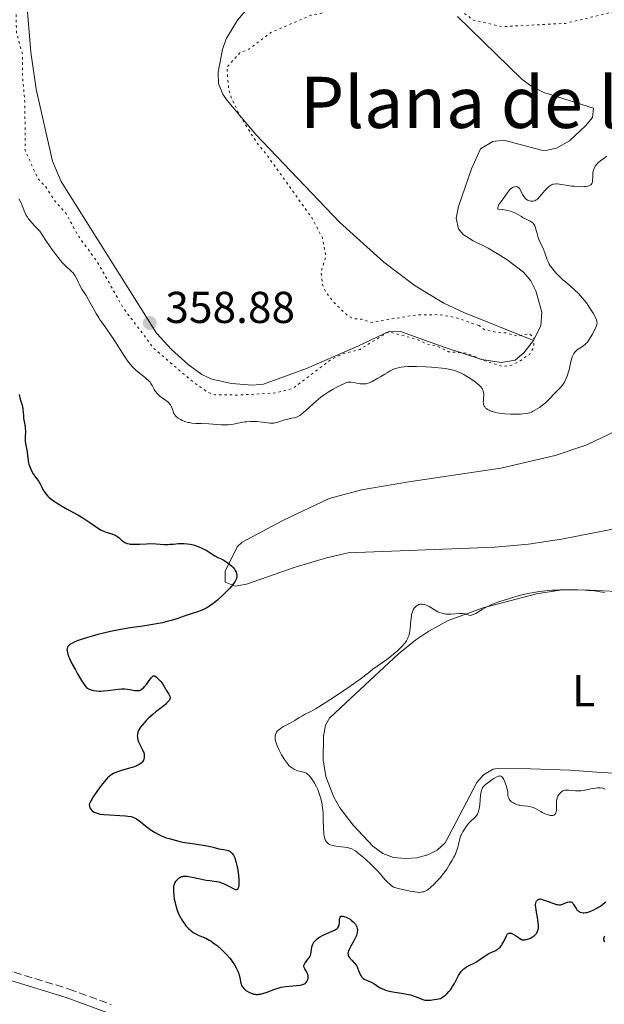
# Model space of a CAD drawing. Units: metres. Extents: x 629024 to 632507, y 4669472 to 4671848.
# Drawn here: x 632208 to 632339, y 4670304 to 4670525 of the extents above; entities that cross this region are included whole.
import ezdxf
from ezdxf.enums import TextEntityAlignment as Align

# ---------------------------------------------------------------- set-up
doc = ezdxf.new("R2010")
doc.units = ezdxf.units.M
doc.header["$MEASUREMENT"] = 0
doc.linetypes.add('DGN Style 3', pattern=[2.435891, 1.739922, -0.695969])
doc.linetypes.add('DGN Style 5', pattern=[1.217945, 0.521977, -0.695969])
for name, color, linetype, lineweight in [('Camino', 7, 'DGN Style 3', 0), ('Cota de punto acotado terreno', 7, 'Continuous', 0), ('Curva de nivel auxiliar', 30, 'DGN Style 5', 0), ('Curva de nivel directora', 30, 'Continuous', 30), ('Curva de nivel intermedia', 30, 'Continuous', 0), ('Etiqueta de uso rústico', 92, 'Continuous', 0), ('Línea de cambio de uso (parcela vista)', 92, 'Continuous', 0), ('Margen derecho', 7, 'Continuous', 0), ('Punto acotado terreno (símbolo)', 7, 'Continuous', 0), ('Texto de Área (paraje) menor', 7, 'Continuous', 0)]:
    doc.layers.add(name, color=color, linetype=linetype, lineweight=lineweight)
doc.styles.add('Style-Arial', font='arial.ttf')

# ---------------------------------------------------------------- blocks, each defined once
blk = doc.blocks.new('5PATER')
at = {"layer": 'Punto acotado terreno (símbolo)', "linetype": 'Continuous', "lineweight": 0}
h = blk.add_hatch(color=51, dxfattribs=at)
edge = h.paths.add_edge_path()
edge.add_ellipse((0, 0), major_axis=(-0.11, -0.111), ratio=0.999422, start_angle=0, end_angle=360)

msp = doc.modelspace()

# ---------------------------------------------------------------- linework, layer by layer
at = {"layer": 'Camino', "color": 7, "linetype": 'DGN Style 3', "lineweight": 0}
msp.add_polyline3d([(632102.43, 4670362.06, 344), (632107.99, 4670357.28, 344.23), (632117.81, 4670350.7, 344.87), (632121.78, 4670347.5, 344.49), (632125.75, 4670343.46, 344.32), (632131.6, 4670336.25, 344.58), (632135.63, 4670332.4, 344.87), (632145.14, 4670326.47, 344.29), (632154.67, 4670321.76, 344.77), (632160.08, 4670320.17, 345.16), (632170.52, 4670318.82, 345.16), (632185.4, 4670316.34, 345.25), (632197.54, 4670313.5, 346.77), (632206.74, 4670311.02, 347.22), (632219.07, 4670307.25, 347.49), (632228.51, 4670303.77, 347.49)], dxfattribs=at)
at = {"layer": 'Curva de nivel auxiliar', "color": 30, "linetype": 'DGN Style 5', "lineweight": 0, "elevation": 357.5, "flags": 128}
for points in [[(632218.39, 4670633.39), (632218.89, 4670630.95), (632218.84, 4670618.93), (632219.79, 4670612.43), (632220.62, 4670609.38), (632222.43, 4670605.46), (632223.44, 4670603.96), (632227.37, 4670599.7), (632231.91, 4670596.48), (632232.43, 4670595.44), (632232.63, 4670592.35), (632232.41, 4670588.28), (632231.96, 4670586.46), (632226.77, 4670578.84), (632225.38, 4670574.5), (632225.35, 4670572.29), (632224.53, 4670570.81), (632216.43, 4670564.42), (632211.46, 4670561.52), (632207.3, 4670556.28), (632205.38, 4670551.53), (632204.83, 4670547.45), (632206.17, 4670533.12), (632207.15, 4670527.1), (632207.23, 4670522.14), (632208.56, 4670517.34), (632208.56, 4670512.76), (632209.11, 4670506.55), (632209.23, 4670495.6), (632211.96, 4670489.5), (632213.85, 4670487.46), (632215.76, 4670484.44), (632218.42, 4670481.45), (632221.08, 4670476.52), (632225.47, 4670470.51), (632231.24, 4670460.25), (632238.14, 4670451.16), (632246.46, 4670444.02), (632250.24, 4670441.31), (632251.8, 4670440.75), (632257.33, 4670440.7), (632265.53, 4670441.17), (632269.48, 4670442.26), (632277.77, 4670448.56), (632280.39, 4670449.9), (632284.46, 4670450.97), (632290.91, 4670454.93), (632297.5, 4670453.13), (632299.52, 4670452.16), (632301.74, 4670451.73), (632304.37, 4670450.44), (632308.49, 4670450.09), (632312.06, 4670448.52), (632316.51, 4670447.1), (632318.47, 4670447.42), (632320.42, 4670448.38), (632322.52, 4670449.81), (632323.52, 4670451.46), (632323.51, 4670453.61), (632322.48, 4670454.52), (632319.89, 4670453.9), (632317.32, 4670454.66), (632315.37, 4670454.73), (632312.39, 4670455.44), (632311.18, 4670456.31)], [(632311.18, 4670456.31), (632306.01, 4670458.11), (632302.36, 4670458.76), (632297.34, 4670458.75), (632286.95, 4670457.01), (632284.8, 4670457.73), (632282.88, 4670457.88), (632281.62, 4670458.64), (632278.51, 4670461.56), (632276.73, 4670463.87), (632276, 4670465.52), (632275.72, 4670468.41), (632276.8, 4670471.91), (632276, 4670476.03), (632273.7, 4670480.41), (632263.55, 4670494.6), (632261.14, 4670497.54), (632257.45, 4670503.49), (632255.49, 4670507.56), (632254.92, 4670509.49), (632254.52, 4670514.35), (632257.46, 4670517.6), (632259.45, 4670518.38), (632264.44, 4670522.16), (632273.42, 4670526.01), (632275.47, 4670526.41), (632277.44, 4670527.24), (632281.84, 4670530.8), (632284.51, 4670530.54), (632286.23, 4670529.31), (632288.41, 4670528.46), (632289.47, 4670528.4), (632292.15, 4670529.44), (632293.54, 4670530.41), (632298.71, 4670530.62), (632301.42, 4670531.1), (632302.53, 4670530.56), (632309.89, 4670524.94), (632316.35, 4670523.46), (632330.57, 4670524.2), (632340.39, 4670526.54), (632349.93, 4670527.96), (632352.79, 4670528.73), (632363.45, 4670529.03), (632365.79, 4670528.73), (632374.28, 4670529.55), (632379.88, 4670528.48), (632385.89, 4670525.89), (632391.48, 4670524.08), (632398.51, 4670523.21), (632399.4, 4670522.84), (632401.75, 4670521.52), (632402.17, 4670520.14), (632401.2, 4670518.39), (632399.38, 4670517.26), (632398.91, 4670515.45), (632396.89, 4670512.6), (632394.14, 4670510.45), (632394.33, 4670509.42), (632396.03, 4670508.49), (632396.95, 4670507.38), (632396.09, 4670505.56), (632395.73, 4670503.42), (632394.25, 4670499.52), (632392.33, 4670497.47)]]:
    msp.add_lwpolyline(points, dxfattribs=at)
at = {"layer": 'Curva de nivel directora', "color": 30, "linetype": 'Continuous', "lineweight": 30, "elevation": 350, "flags": 128}
for points in [[(632207.81, 4670440.8), (632208.1, 4670439.81), (632208.37, 4670438.89), (632208.5, 4670438.4), (632208.65, 4670437.61), (632208.76, 4670436.73), (632208.79, 4670436.24), (632208.79, 4670435.45), (632208.98, 4670434.79), (632209.07, 4670434.37), (632209.19, 4670433.59), (632209.22, 4670433.23), (632209.24, 4670432.54), (632209.2, 4670431.33), (632209.19, 4670430.79), (632209.2, 4670430.42), (632209.27, 4670429.72), (632209.39, 4670429.08), (632209.56, 4670428.3), (632209.63, 4670427.92), (632209.74, 4670427.09), (632209.87, 4670425.99), (632209.97, 4670425.44), (632210.04, 4670425.17), (632210.21, 4670424.61), (632210.44, 4670424.06), (632210.61, 4670423.7), (632211.01, 4670423), (632211.53, 4670422.24), (632212.23, 4670421.27), (632212.54, 4670420.78), (632212.93, 4670420.03), (632213.27, 4670419.35), (632213.47, 4670419.01), (632213.84, 4670418.49), (632214.32, 4670417.97), (632214.6, 4670417.71), (632215.26, 4670417.17)], [(632215.26, 4670417.17), (632215.77, 4670416.8), (632216.15, 4670416.55), (632216.98, 4670416.03), (632218.62, 4670415.09), (632221, 4670413.76), (632222.15, 4670413.08), (632223.7, 4670412.05), (632224.92, 4670411.21), (632225.48, 4670410.84), (632226.28, 4670410.38), (632226.67, 4670410.2), (632227.4, 4670409.91), (632228.68, 4670409.52), (632229.22, 4670409.32), (632229.46, 4670409.2), (632229.88, 4670408.94), (632230.25, 4670408.66), (632230.87, 4670408.1), (632231.3, 4670407.77), (632231.58, 4670407.6), (632231.76, 4670407.5), (632232.14, 4670407.34), (632232.54, 4670407.24), (632232.76, 4670407.2), (632233.15, 4670407.17), (632233.88, 4670407.17), (632234.86, 4670407.23), (632236.45, 4670407.31), (632237.32, 4670407.32), (632238.66, 4670407.26), (632240.45, 4670407.15), (632241.31, 4670407.15), (632241.72, 4670407.17), (632242.52, 4670407.23), (632243.56, 4670407.33), (632244.08, 4670407.37), (632244.87, 4670407.38), (632245.69, 4670407.31), (632246.25, 4670407.21), (632247, 4670407.04), (632247.37, 4670406.93), (632248.22, 4670406.62), (632248.63, 4670406.44), (632249.04, 4670406.24), (632249.84, 4670405.82), (632251.82, 4670404.61), (632252.5, 4670404.24), (632253.25, 4670403.89), (632253.66, 4670403.68), (632254.28, 4670403.31), (632254.62, 4670403.08), (632255.14, 4670402.69), (632255.64, 4670402.25), (632255.87, 4670402.01), (632256.24, 4670401.56), (632256.4, 4670401.32), (632256.59, 4670400.94), (632256.71, 4670400.54), (632256.74, 4670400.33), (632256.74, 4670400.04), (632256.73, 4670399.89), (632256.69, 4670399.66), (632256.58, 4670399.3), (632256.4, 4670398.92), (632256.25, 4670398.66), (632255.89, 4670398.13), (632255.67, 4670397.86), (632255.2, 4670397.31), (632254.68, 4670396.76), (632253.58, 4670395.69), (632252.49, 4670394.7), (632251.96, 4670394.24), (632251.17, 4670393.63), (632250.38, 4670393.1), (632249.99, 4670392.87), (632249.59, 4670392.67), (632248.78, 4670392.33), (632247.93, 4670392.03), (632246.7, 4670391.64), (632246.02, 4670391.42), (632244.91, 4670391.04), (632243.25, 4670390.46), (632242.33, 4670390.16), (632240.83, 4670389.74), (632240.03, 4670389.54), (632239.19, 4670389.36), (632237.43, 4670389.04), (632235.65, 4670388.77), (632233.38, 4670388.45), (632232.34, 4670388.31), (632230.33, 4670387.99), (632229.15, 4670387.76), (632228.39, 4670387.6), (632226.82, 4670387.22), (632225.54, 4670386.88), (632222.96, 4670386.14), (632221.32, 4670385.61), (632220.88, 4670385.46), (632220.17, 4670385.18), (632219.65, 4670384.92)], [(632219.65, 4670384.92), (632219.38, 4670384.76), (632219.23, 4670384.65), (632218.98, 4670384.43), (632218.77, 4670384.18), (632218.69, 4670384.04), (632218.61, 4670383.78), (632218.59, 4670383.45), (632218.61, 4670383.26), (632218.71, 4670382.8), (632218.79, 4670382.52), (632218.96, 4670382.06), (632219.19, 4670381.51), (632219.78, 4670380.27), (632220.48, 4670378.94), (632220.97, 4670378.06), (632221.87, 4670376.55), (632222.15, 4670376.11), (632222.61, 4670375.46), (632222.97, 4670375.03), (632223.18, 4670374.85), (632223.31, 4670374.75), (632223.57, 4670374.61), (632223.99, 4670374.45), (632224.22, 4670374.38), (632224.58, 4670374.3), (632225.21, 4670374.23), (632225.85, 4670374.21), (632226.21, 4670374.21), (632226.79, 4670374.24), (632227.78, 4670374.33), (632230.07, 4670374.61), (632230.83, 4670374.67), (632231.2, 4670374.68), (632231.56, 4670374.67), (632232.22, 4670374.62), (632232.82, 4670374.53), (632233.8, 4670374.35), (632234.29, 4670374.29), (632234.5, 4670374.29), (632234.78, 4670374.32), (632234.91, 4670374.35), (632235.17, 4670374.46), (632235.3, 4670374.54), (632235.57, 4670374.74), (632235.85, 4670375), (632236.04, 4670375.21), (632236.44, 4670375.7), (632236.91, 4670376.34), (632237.5, 4670377.14), (632237.76, 4670377.43), (632237.98, 4670377.6), (632238.08, 4670377.64), (632238.28, 4670377.64), (632238.42, 4670377.57), (632238.74, 4670377.32), (632239.37, 4670376.68), (632239.69, 4670376.31), (632240.12, 4670375.75), (632240.41, 4670375.26), (632240.71, 4670374.67), (632240.87, 4670374.39), (632241.48, 4670373.49), (632241.65, 4670373.18), (632241.71, 4670373.03), (632241.76, 4670372.76), (632241.76, 4670372.62), (632241.71, 4670372.41), (632241.61, 4670372.18), (632241.54, 4670372.06), (632241.21, 4670371.67), (632240.99, 4670371.45), (632240.72, 4670371.21), (632240.08, 4670370.69), (632238.59, 4670369.53), (632237.86, 4670368.94), (632236.9, 4670368.1), (632236.37, 4670367.56), (632236.06, 4670367.23), (632235.53, 4670366.62), (632235.13, 4670366.08), (632234.97, 4670365.83), (632234.77, 4670365.48), (632234.55, 4670364.94), (632234.43, 4670364.43), (632234.4, 4670364.16), (632234.41, 4670363.73), (632234.5, 4670363.26), (632234.58, 4670363.02), (632234.68, 4670362.76), (632234.93, 4670362.23), (632235.51, 4670361.14), (632235.74, 4670360.61), (632235.83, 4670360.36), (632235.94, 4670359.88), (632235.97, 4670359.43), (632235.94, 4670359.16), (632235.9, 4670358.98), (632235.77, 4670358.64), (632235.58, 4670358.33), (632235.46, 4670358.19)], [(632235.46, 4670358.19), (632235.24, 4670357.98), (632234.81, 4670357.68), (632234.24, 4670357.4), (632233.9, 4670357.26), (632233.51, 4670357.12), (632232.65, 4670356.86), (632230.81, 4670356.33), (632229.97, 4670356.07), (632229.34, 4670355.83), (632229.05, 4670355.7), (632228.64, 4670355.46), (632228.24, 4670355.17), (632228.04, 4670355), (632227.72, 4670354.69), (632227.01, 4670353.91), (632226.27, 4670352.99), (632225.87, 4670352.47), (632225.29, 4670351.66), (632224.47, 4670350.41), (632224.01, 4670349.63), (632223.82, 4670349.26), (632223.59, 4670348.76), (632223.64, 4670348.4), (632223.68, 4670348.24), (632223.75, 4670348), (632223.92, 4670347.66), (632224.17, 4670347.37), (632224.32, 4670347.23), (632224.71, 4670346.99), (632224.94, 4670346.89), (632225.34, 4670346.75), (632225.8, 4670346.64), (632226.15, 4670346.57), (632226.89, 4670346.47), (632228.11, 4670346.36), (632230.48, 4670346.25), (632231.74, 4670346.18), (632232.28, 4670346.12), (632232.98, 4670346), (632233.41, 4670345.88), (632233.61, 4670345.8), (632233.91, 4670345.67), (632234.19, 4670345.51), (632234.76, 4670345.13), (632236.64, 4670343.6), (632237.32, 4670343.11), (632237.68, 4670342.86), (632238.27, 4670342.49), (632239.24, 4670341.96), (632239.95, 4670341.63), (632240.33, 4670341.47), (632240.92, 4670341.25), (632241.55, 4670341.04), (632242.87, 4670340.67), (632244.23, 4670340.36), (632245.11, 4670340.19), (632246.73, 4670339.92), (632248.2, 4670339.71), (632249.75, 4670339.49), (632250.44, 4670339.37), (632251.43, 4670339.12), (632252.69, 4670338.79), (632253.28, 4670338.66), (632253.83, 4670338.57), (632254.5, 4670338.46), (632254.81, 4670338.38), (632255.1, 4670338.26), (632255.24, 4670338.18), (632255.44, 4670338.03), (632255.63, 4670337.84), (632255.75, 4670337.7), (632255.98, 4670337.35), (632256.09, 4670337.16), (632256.29, 4670336.71), (632256.42, 4670336.38), (632256.65, 4670335.62), (632256.8, 4670334.98), (632256.9, 4670334.45), (632257.06, 4670333.35), (632257.11, 4670332.85), (632257.19, 4670331.89), (632257.21, 4670331.24), (632257.18, 4670330.43), (632257.14, 4670330.13), (632257.1, 4670329.97), (632256.99, 4670329.73), (632256.92, 4670329.65), (632256.75, 4670329.56), (632256.55, 4670329.55), (632256.38, 4670329.59), (632256, 4670329.75), (632255.17, 4670330.19), (632254.31, 4670330.65), (632253.86, 4670330.87), (632253.18, 4670331.14), (632252.84, 4670331.23), (632252.16, 4670331.37), (632250.71, 4670331.53), (632249.89, 4670331.64), (632248.52, 4670331.91)], [(632248.52, 4670331.91), (632246.7, 4670332.32), (632245.94, 4670332.47), (632245.62, 4670332.52), (632245.09, 4670332.56), (632244.68, 4670332.54), (632244.46, 4670332.49), (632244.33, 4670332.44), (632244.08, 4670332.33), (632243.67, 4670332.07), (632243.42, 4670331.87), (632243.13, 4670331.57), (632243, 4670331.42), (632242.78, 4670331.07), (632242.67, 4670330.83), (632242.62, 4670330.65), (632242.54, 4670330.27), (632242.5, 4670329.83), (632242.5, 4670329.57), (632242.51, 4670329.13), (632242.59, 4670328.34), (632242.71, 4670327.48), (632242.8, 4670327.01), (632242.97, 4670326.27), (632243.18, 4670325.51), (632243.3, 4670325.14), (632243.44, 4670324.76), (632243.74, 4670324.03), (632244.09, 4670323.33), (632244.26, 4670323.03), (632244.63, 4670322.44), (632244.92, 4670322.02), (632245.34, 4670321.49), (632245.56, 4670321.24), (632245.9, 4670320.89), (632246.42, 4670320.4), (632246.97, 4670319.98), (632247.24, 4670319.8), (632247.53, 4670319.64), (632248.09, 4670319.36), (632249.23, 4670318.89), (632249.79, 4670318.65), (632250.53, 4670318.27), (632250.9, 4670318.05), (632251.47, 4670317.67), (632252.41, 4670316.95), (632253.33, 4670316.14), (632253.8, 4670315.69), (632254.5, 4670314.97), (632255.16, 4670314.22), (632255.46, 4670313.85), (632255.74, 4670313.47), (632256.23, 4670312.73), (632256.64, 4670312.01), (632256.86, 4670311.55), (632256.98, 4670311.25), (632257.19, 4670310.69), (632257.28, 4670310.4), (632257.42, 4670309.85), (632257.59, 4670308.93), (632257.67, 4670308.55), (632257.72, 4670308.38), (632257.83, 4670308.07), (632257.98, 4670307.81), (632258.09, 4670307.65), (632258.34, 4670307.35), (632258.64, 4670307.08), (632258.81, 4670306.94), (632259.1, 4670306.75), (632259.61, 4670306.46), (632260.18, 4670306.23), (632260.51, 4670306.13), (632260.88, 4670306.07), (632261.08, 4670306.05), (632261.51, 4670306.06), (632261.74, 4670306.08), (632262.11, 4670306.14), (632262.51, 4670306.23), (632263.38, 4670306.51), (632265.3, 4670307.21), (632266.28, 4670307.52), (632266.76, 4670307.64), (632267.69, 4670307.81), (632268.57, 4670307.92), (632270.11, 4670308.03), (632270.93, 4670308.12), (632271.27, 4670308.19), (632271.72, 4670308.33), (632271.98, 4670308.46), (632272.09, 4670308.53), (632272.26, 4670308.66), (632272.51, 4670308.95), (632272.61, 4670309.12), (632272.73, 4670309.39), (632272.81, 4670309.68), (632272.83, 4670309.83), (632272.83, 4670310.13), (632272.8, 4670310.29), (632272.74, 4670310.52), (632272.65, 4670310.75), (632272.39, 4670311.21)], [(632297.29, 4670305.43), (632298.34, 4670304.98), (632298.76, 4670304.82), (632299, 4670304.77), (632299.43, 4670304.72), (632299.98, 4670304.73), (632300.32, 4670304.76), (632301.15, 4670304.87), (632301.65, 4670304.96), (632302.53, 4670305.13), (632302.79, 4670305.29), (632303.28, 4670305.62), (632303.72, 4670305.96), (632303.98, 4670306.2), (632304.45, 4670306.68), (632304.76, 4670307.05), (632304.94, 4670307.3), (632305.27, 4670307.79), (632305.68, 4670308.52), (632306.13, 4670309.43), (632306.33, 4670309.84), (632306.56, 4670310.26), (632306.72, 4670310.51), (632307.03, 4670310.96), (632307.19, 4670311.16), (632307.5, 4670311.5), (632307.81, 4670311.79), (632308.01, 4670311.96), (632308.42, 4670312.24), (632308.65, 4670312.37), (632309.11, 4670312.59), (632310.08, 4670313.04), (632310.61, 4670313.34), (632311.49, 4670313.93), (632312.71, 4670314.81), (632313.28, 4670315.18), (632313.56, 4670315.33), (632314.07, 4670315.56), (632314.98, 4670315.95), (632315.38, 4670316.18), (632315.57, 4670316.33), (632315.92, 4670316.67), (632316.25, 4670317.07), (632316.44, 4670317.36), (632316.78, 4670317.97), (632317.34, 4670319.22), (632317.52, 4670319.53), (632317.62, 4670319.64), (632317.73, 4670319.73), (632317.97, 4670319.82), (632318.25, 4670319.83), (632318.45, 4670319.79), (632318.58, 4670319.74), (632318.87, 4670319.61), (632319.37, 4670319.31), (632320.04, 4670318.84), (632320.35, 4670318.63), (632320.74, 4670318.41), (632320.93, 4670318.34), (632321.24, 4670318.29), (632321.59, 4670318.31), (632321.79, 4670318.35), (632322.2, 4670318.47), (632322.41, 4670318.55), (632322.74, 4670318.7), (632323.24, 4670318.97), (632323.69, 4670319.3), (632323.88, 4670319.48), (632324.1, 4670319.74), (632324.19, 4670319.88), (632324.31, 4670320.09), (632324.38, 4670320.24), (632324.48, 4670320.56), (632324.54, 4670320.92), (632324.56, 4670321.17), (632324.56, 4670321.74), (632324.53, 4670322.09), (632324.43, 4670322.85), (632324.05, 4670324.98), (632323.94, 4670325.69), (632323.92, 4670326.03), (632323.93, 4670326.22), (632323.98, 4670326.54), (632324.08, 4670326.84), (632324.14, 4670326.99), (632324.27, 4670327.18), (632324.41, 4670327.33), (632324.5, 4670327.39), (632324.66, 4670327.46), (632324.76, 4670327.48), (632324.92, 4670327.49), (632325.23, 4670327.44), (632325.86, 4670327.25), (632326.72, 4670326.93), (632327.99, 4670326.46), (632328.56, 4670326.28), (632328.81, 4670326.23), (632329.25, 4670326.18), (632329.62, 4670326.21), (632329.85, 4670326.26), (632330.32, 4670326.44)], [(632330.32, 4670326.44), (632330.83, 4670326.66), (632331.1, 4670326.77), (632331.5, 4670326.86), (632331.75, 4670326.86), (632331.86, 4670326.83), (632332.03, 4670326.76), (632332.18, 4670326.63), (632332.28, 4670326.53), (632332.46, 4670326.28), (632333, 4670325.35), (632333.21, 4670325.06), (632333.32, 4670324.94), (632333.55, 4670324.74), (632333.68, 4670324.65), (632333.88, 4670324.55), (632334.21, 4670324.44), (632334.58, 4670324.39), (632334.77, 4670324.39), (632335.19, 4670324.42), (632335.41, 4670324.46), (632335.75, 4670324.54), (632336.11, 4670324.66), (632336.87, 4670324.98), (632337.65, 4670325.39), (632338.16, 4670325.7), (632338.49, 4670325.91), (632339.11, 4670326.36), (632339.72, 4670326.85)], [(632272.39, 4670311.21), (632272.03, 4670311.8), (632271.91, 4670312.09), (632271.85, 4670312.38), (632271.86, 4670312.52), (632271.91, 4670312.74), (632271.98, 4670312.88), (632272.16, 4670313.17), (632272.9, 4670314.1), (632273.12, 4670314.45), (632273.22, 4670314.63), (632273.33, 4670314.91), (632273.39, 4670315.11), (632273.47, 4670315.51), (632273.66, 4670316.74), (632273.77, 4670317.14), (632273.84, 4670317.32), (632273.99, 4670317.6), (632274.1, 4670317.77), (632274.36, 4670318.11), (632274.51, 4670318.26), (632274.85, 4670318.56), (632275.22, 4670318.83), (632275.48, 4670319), (632276.03, 4670319.31), (632276.35, 4670319.47), (632277, 4670319.75), (632278.2, 4670320.23), (632278.69, 4670320.45), (632279.07, 4670320.67), (632279.22, 4670320.79), (632279.46, 4670321.04), (632279.58, 4670321.22), (632279.64, 4670321.35), (632279.73, 4670321.63), (632279.81, 4670322.18), (632279.86, 4670322.91), (632279.9, 4670323.2), (632279.97, 4670323.42), (632280.14, 4670323.59), (632280.25, 4670323.62), (632280.58, 4670323.6), (632281.04, 4670323.49), (632281.31, 4670323.4), (632281.76, 4670323.2), (632282.24, 4670322.92), (632282.5, 4670322.74), (632282.94, 4670322.37), (632283.15, 4670322.16), (632283.43, 4670321.8), (632283.66, 4670321.4), (632283.75, 4670321.18), (632283.83, 4670320.87), (632283.86, 4670320.7), (632283.87, 4670320.45), (632283.84, 4670320.04), (632283.74, 4670319.62), (632283.64, 4670319.32), (632283.37, 4670318.71), (632283.05, 4670318.09), (632282.39, 4670316.9), (632281.99, 4670316.12), (632281.86, 4670315.79), (632281.81, 4670315.6), (632281.75, 4670315.24), (632281.76, 4670315.08), (632281.81, 4670314.8), (632281.92, 4670314.54), (632282.02, 4670314.38), (632282.27, 4670314.08), (632282.6, 4670313.74), (632283.09, 4670313.24), (632283.32, 4670312.97), (632283.65, 4670312.52), (632283.79, 4670312.28), (632283.91, 4670312.01), (632284.12, 4670311.45), (632284.39, 4670310.7), (632284.56, 4670310.35), (632284.76, 4670310.04), (632284.88, 4670309.9), (632285.08, 4670309.72), (632285.23, 4670309.61), (632285.56, 4670309.42), (632285.92, 4670309.26), (632286.43, 4670309.05), (632286.69, 4670308.95), (632287.26, 4670308.68), (632287.53, 4670308.51), (632288.06, 4670308.15), (632288.85, 4670307.62), (632289.32, 4670307.36), (632289.87, 4670307.12), (632290.17, 4670307.01), (632290.68, 4670306.87), (632291.82, 4670306.62), (632294.24, 4670306.23), (632295.34, 4670306.03), (632295.81, 4670305.92), (632296.62, 4670305.68), (632297.29, 4670305.43)], [(632339.43, 4670319.17), (632339.33, 4670319), (632339.22, 4670318.76), (632339.17, 4670318.54), (632339.17, 4670318.41), (632339.23, 4670318.17), (632339.29, 4670318.07), (632339.45, 4670317.9)]]:
    msp.add_lwpolyline(points, dxfattribs=at)
at = {"layer": 'Curva de nivel intermedia', "color": 30, "linetype": 'Continuous', "lineweight": 0, "elevation": 355, "flags": 128}
for points in [[(632336.97, 4670491.36), (632337.07, 4670491.61), (632337.34, 4670492.1), (632337.67, 4670492.56), (632337.93, 4670492.85), (632338.1, 4670493.02), (632338.47, 4670493.34), (632339.11, 4670493.8), (632339.96, 4670494.34)], [(632326.78, 4670470.51), (632326.45, 4670471.26), (632326.28, 4670471.74), (632326, 4670472.65), (632325.79, 4670473.27), (632325.67, 4670473.56), (632325.41, 4670474.1), (632324.86, 4670475.17), (632324.61, 4670475.74), (632324.5, 4670476.06), (632324.31, 4670476.71), (632323.98, 4670477.99), (632323.81, 4670478.52), (632323.71, 4670478.74), (632323.51, 4670479.1), (632323.27, 4670479.38), (632323.09, 4670479.53), (632322.68, 4670479.77), (632321.46, 4670480.34), (632320.98, 4670480.62), (632320.72, 4670480.78), (632319.93, 4670481.29), (632319.39, 4670481.58), (632318.68, 4670481.85), (632318.24, 4670481.99), (632317.57, 4670482.16), (632317.19, 4670482.24), (632316.55, 4670482.35), (632315.45, 4670482.49), (632315.45, 4670482.8), (632315.48, 4670483), (632315.6, 4670483.35), (632315.68, 4670483.51), (632315.88, 4670483.83), (632316.62, 4670484.75), (632317.18, 4670485.54), (632317.65, 4670486.25), (632317.9, 4670486.58), (632318.16, 4670486.87), (632318.29, 4670487), (632318.43, 4670487.12), (632318.71, 4670487.3), (632318.91, 4670487.4), (632319.17, 4670487.48), (632319.29, 4670487.51), (632319.57, 4670487.52), (632319.84, 4670487.46), (632319.96, 4670487.41), (632320.13, 4670487.29), (632320.28, 4670487.14), (632320.37, 4670487.02), (632320.54, 4670486.75), (632321, 4670485.78), (632321.25, 4670485.32), (632321.4, 4670485.12), (632321.51, 4670484.99), (632321.73, 4670484.77), (632322.1, 4670484.51), (632322.36, 4670484.38), (632322.53, 4670484.32), (632322.88, 4670484.24), (632323.22, 4670484.22), (632323.38, 4670484.24), (632323.64, 4670484.31), (632323.9, 4670484.43), (632324.04, 4670484.52), (632324.33, 4670484.74), (632324.48, 4670484.88), (632324.72, 4670485.13), (632325.24, 4670485.74), (632326.02, 4670486.68), (632326.45, 4670487.13), (632326.89, 4670487.52), (632327.11, 4670487.69), (632327.46, 4670487.9), (632327.81, 4670488.04), (632328.04, 4670488.1), (632328.54, 4670488.15), (632328.79, 4670488.15), (632329.32, 4670488.1), (632331.14, 4670487.77), (632332.08, 4670487.64), (632332.56, 4670487.59), (632333.29, 4670487.53), (632334.32, 4670487.51), (632334.94, 4670487.53), (632335.21, 4670487.56), (632335.58, 4670487.62), (632335.89, 4670487.7), (632336.06, 4670487.77), (632336.33, 4670487.93), (632336.43, 4670488.03), (632336.58, 4670488.24), (632336.67, 4670488.49), (632336.71, 4670488.67), (632336.74, 4670489.06), (632336.75, 4670489.54), (632336.77, 4670490.22), (632336.8, 4670490.57), (632336.89, 4670491.1), (632336.97, 4670491.36)], [(632207.79, 4670484.8), (632208.1, 4670484.26), (632208.37, 4670483.71), (632208.48, 4670483.44), (632208.67, 4670482.89), (632208.95, 4670482.07), (632209.17, 4670481.59), (632209.45, 4670481.07), (632209.64, 4670480.78), (632209.96, 4670480.31), (632210.51, 4670479.6), (632210.84, 4670479.22), (632211.42, 4670478.59), (632212.48, 4670477.53), (632213.84, 4670475.39), (632214.65, 4670474.19), (632215.15, 4670473.48), (632216.05, 4670472.26), (632216.65, 4670471.5), (632217.02, 4670471.06), (632217.68, 4670470.33), (632218.49, 4670469.51), (632219.32, 4670468.77), (632219.64, 4670468.47), (632219.95, 4670468.14), (632220.13, 4670467.93), (632220.43, 4670467.49), (632220.77, 4670466.83), (632221.16, 4670465.95), (632221.37, 4670465.51), (632221.54, 4670465.17), (632221.94, 4670464.49), (632222.88, 4670463.03), (632223.37, 4670462.23), (632224.09, 4670460.92), (632225.14, 4670459.03), (632225.74, 4670458.05), (632226.07, 4670457.55), (632226.78, 4670456.54), (632228.33, 4670454.38), (632229.14, 4670453.19), (632231.59, 4670449.3), (632232.41, 4670448.12), (632232.83, 4670447.59), (632233.25, 4670447.11), (632233.52, 4670446.81), (632234.07, 4670446.28), (632234.87, 4670445.61), (632236.21, 4670444.58), (632236.47, 4670444.37), (632236.91, 4670443.97), (632237.26, 4670443.59), (632237.44, 4670443.33), (632237.76, 4670442.81), (632238.21, 4670441.93), (632238.49, 4670441.47), (632238.85, 4670441.02), (632239.06, 4670440.8), (632239.31, 4670440.59), (632239.87, 4670440.18), (632240.66, 4670439.64), (632241.03, 4670439.36), (632241.37, 4670439.07)], [(632307.75, 4670445.31), (632308.22, 4670445.04), (632309.15, 4670444.48), (632310.1, 4670443.84), (632310.87, 4670443.23), (632311.28, 4670442.85), (632311.52, 4670442.61), (632311.88, 4670442.14), (632311.98, 4670441.97), (632312.14, 4670441.63), (632312.23, 4670441.29), (632312.26, 4670441.05), (632312.27, 4670440.53), (632312.23, 4670440.1), (632312.17, 4670439.5), (632312.16, 4670439.2), (632312.19, 4670438.75), (632312.23, 4670438.54), (632312.32, 4670438.3), (632312.38, 4670438.19), (632312.48, 4670438.02), (632312.69, 4670437.79), (632312.96, 4670437.57), (632313.11, 4670437.47), (632313.48, 4670437.27), (632313.68, 4670437.18), (632314.03, 4670437.06), (632314.42, 4670436.94), (632315.31, 4670436.73), (632316.29, 4670436.57), (632316.97, 4670436.49), (632318.33, 4670436.39), (632318.82, 4670436.38), (632319.73, 4670436.39), (632320.56, 4670436.43), (632321.06, 4670436.48), (632321.89, 4670436.59), (632322.59, 4670436.74), (632322.97, 4670436.87), (632323.22, 4670436.98), (632323.76, 4670437.28), (632324.8, 4670437.94), (632325.38, 4670438.36), (632326.22, 4670439.04), (632326.98, 4670439.76), (632328.33, 4670441.18), (632329.21, 4670442.07), (632329.63, 4670442.53), (632330.03, 4670443.04), (632330.22, 4670443.31), (632330.39, 4670443.61), (632330.71, 4670444.26), (632330.99, 4670444.95), (632331.16, 4670445.43), (632331.44, 4670446.4), (632331.68, 4670447.46), (632331.99, 4670448.74), (632332.17, 4670449.3), (632332.28, 4670449.55), (632332.53, 4670450), (632332.81, 4670450.39), (632333.03, 4670450.62), (632333.18, 4670450.76), (632333.5, 4670451.01), (632333.89, 4670451.26), (632334.46, 4670451.61), (632334.76, 4670451.82), (632335.08, 4670452.09), (632335.23, 4670452.25), (632335.48, 4670452.52), (632335.72, 4670452.83), (632336.21, 4670453.56), (632336.68, 4670454.36), (632336.96, 4670454.89), (632337.42, 4670455.84), (632337.62, 4670456.33), (632337.69, 4670456.55), (632337.73, 4670456.86), (632337.71, 4670457.17), (632337.68, 4670457.34), (632337.59, 4670457.62), (632337.27, 4670458.3), (632336.83, 4670459.09), (632336.56, 4670459.53), (632336.1, 4670460.25), (632335.32, 4670461.38), (632334.47, 4670462.49), (632334.03, 4670463.01), (632333.58, 4670463.49), (632332.68, 4670464.37), (632331.79, 4670465.16), (632330.62, 4670466.14), (632330.06, 4670466.62), (632329.32, 4670467.3), (632328.97, 4670467.64), (632328.47, 4670468.16), (632327.79, 4670468.95), (632327.4, 4670469.47), (632327.22, 4670469.74), (632326.98, 4670470.12), (632326.78, 4670470.51)], [(632241.37, 4670439.07), (632241.52, 4670438.92), (632241.71, 4670438.68), (632241.83, 4670438.52), (632242.02, 4670438.19), (632242.23, 4670437.69), (632242.45, 4670437.07), (632242.55, 4670436.78), (632242.63, 4670436.59), (632242.81, 4670436.25), (632243.02, 4670435.96), (632243.18, 4670435.79), (632243.57, 4670435.49), (632244.09, 4670435.19), (632244.48, 4670435.01), (632245.3, 4670434.71), (632245.86, 4670434.56), (632246.16, 4670434.5), (632246.65, 4670434.42), (632247.56, 4670434.34), (632248.72, 4670434.3), (632250.48, 4670434.24), (632251.36, 4670434.19), (632252.19, 4670434.12), (632253.23, 4670434.02), (632253.73, 4670433.99), (632254.48, 4670433.99), (632254.86, 4670434.01), (632255.24, 4670434.05), (632256.02, 4670434.18), (632257.66, 4670434.51), (632258.53, 4670434.65), (632258.98, 4670434.7), (632259.89, 4670434.75), (632260.79, 4670434.75), (632261.37, 4670434.73), (632262.43, 4670434.64), (632264.27, 4670434.4), (632264.79, 4670434.38), (632265.06, 4670434.4), (632265.32, 4670434.44), (632265.86, 4670434.57), (632267.47, 4670435.11), (632268.23, 4670435.31), (632269.16, 4670435.5), (632269.6, 4670435.59), (632270.17, 4670435.76), (632270.46, 4670435.88), (632270.93, 4670436.13), (632271.47, 4670436.52), (632271.77, 4670436.76), (632272.85, 4670437.74), (632273.99, 4670438.8), (632274.63, 4670439.36), (632275.66, 4670440.19), (632276.2, 4670440.59), (632277.31, 4670441.34), (632278.4, 4670442), (632279.09, 4670442.39), (632280.28, 4670443.01), (632280.95, 4670443.32), (632281.23, 4670443.43), (632281.7, 4670443.57), (632281.97, 4670443.62), (632282.14, 4670443.63), (632282.48, 4670443.62), (632283.1, 4670443.52), (632284.01, 4670443.33), (632284.48, 4670443.25), (632285.09, 4670443.2), (632285.39, 4670443.2), (632285.84, 4670443.25), (632286.28, 4670443.35), (632286.5, 4670443.42), (632286.72, 4670443.51), (632287.15, 4670443.72), (632288.46, 4670444.5), (632289.12, 4670444.86), (632290.04, 4670445.36), (632290.53, 4670445.66), (632291.24, 4670446.13), (632291.69, 4670446.37), (632292.23, 4670446.59), (632292.54, 4670446.69), (632293.27, 4670446.87), (632293.69, 4670446.95), (632294.41, 4670447.04), (632295.23, 4670447.09), (632295.83, 4670447.12), (632297.12, 4670447.12), (632299.15, 4670447.06), (632300.49, 4670446.97), (632301.35, 4670446.91), (632302.88, 4670446.75), (632303.61, 4670446.66), (632304.78, 4670446.47), (632305.67, 4670446.24), (632306.17, 4670446.07), (632306.47, 4670445.95), (632307.06, 4670445.67), (632307.75, 4670445.31)], [(632339.42, 4670396.37), (632337.95, 4670396.59), (632337.13, 4670396.69), (632335.78, 4670396.82), (632335.04, 4670396.87), (632333.44, 4670396.94), (632331.75, 4670396.96), (632329.49, 4670396.92), (632328.4, 4670396.87), (632327.62, 4670396.83), (632326.15, 4670396.7), (632324.76, 4670396.53), (632323.87, 4670396.4), (632322.14, 4670396.08), (632320.24, 4670395.63), (632319.02, 4670395.3), (632316.82, 4670394.65), (632315.59, 4670394.24), (632315.03, 4670394.04), (632314.23, 4670393.72), (632313.46, 4670393.36), (632313.07, 4670393.16), (632311.9, 4670392.49), (632310.46, 4670391.66), (632309.87, 4670391.37), (632309.63, 4670391.29), (632309.48, 4670391.25), (632309.23, 4670391.21), (632308.91, 4670391.24), (632308.74, 4670391.29), (632308.42, 4670391.42), (632308.1, 4670391.53), (632307.91, 4670391.57), (632307.58, 4670391.61), (632306.89, 4670391.61), (632304.87, 4670391.48), (632304.14, 4670391.48), (632303.8, 4670391.5), (632303.47, 4670391.54), (632302.86, 4670391.68), (632302.31, 4670391.87), (632301.96, 4670392.02), (632301.32, 4670392.37), (632299.98, 4670393.17), (632299.55, 4670393.39), (632299.34, 4670393.49), (632298.96, 4670393.62), (632298.77, 4670393.67), (632298.48, 4670393.71), (632298.06, 4670393.7), (632297.78, 4670393.65), (632297.65, 4670393.61), (632297.45, 4670393.52), (632297.1, 4670393.3), (632296.94, 4670393.15), (632296.71, 4670392.89), (632296.5, 4670392.57), (632296.4, 4670392.38), (632296.23, 4670391.98), (632296.16, 4670391.75), (632296.06, 4670391.38), (632295.99, 4670390.98), (632295.88, 4670390.09), (632295.71, 4670388.19), (632295.58, 4670387.3), (632295.48, 4670386.9), (632295.41, 4670386.64), (632295.23, 4670386.16), (632295.12, 4670385.93), (632294.88, 4670385.49), (632294.59, 4670385.06), (632294.37, 4670384.78), (632293.87, 4670384.21), (632293.55, 4670383.88), (632292.85, 4670383.21), (632292.08, 4670382.54), (632291.56, 4670382.11), (632290.5, 4670381.3), (632287.34, 4670379.11), (632286.33, 4670378.32), (632284.5, 4670376.9), (632283.18, 4670375.94), (632281.51, 4670374.77), (632280.26, 4670373.93), (632277.7, 4670372.24), (632275.16, 4670370.63), (632274.48, 4670370.23), (632273.4, 4670369.62), (632271.99, 4670368.91), (632271.49, 4670368.65), (632270.78, 4670368.23)], [(632270.78, 4670368.23), (632269.81, 4670367.61), (632269.28, 4670367.3), (632268.42, 4670366.85), (632267.27, 4670366.27), (632266.77, 4670365.97), (632266.55, 4670365.82), (632266.17, 4670365.5), (632265.86, 4670365.17), (632265.7, 4670364.94), (632265.61, 4670364.78), (632265.47, 4670364.46), (632265.37, 4670364.1), (632265.35, 4670363.91), (632265.35, 4670363.6), (632265.4, 4670363.24), (632265.44, 4670363.04), (632265.66, 4670362.34), (632265.82, 4670361.92), (632266.2, 4670361.07), (632266.43, 4670360.6), (632266.81, 4670359.89), (632267.45, 4670358.84), (632267.9, 4670358.19), (632268.13, 4670357.9), (632268.48, 4670357.51), (632268.82, 4670357.18), (632269.05, 4670357), (632269.49, 4670356.7), (632269.7, 4670356.59), (632270.12, 4670356.41), (632270.51, 4670356.29), (632271.21, 4670356.14), (632271.78, 4670356.01), (632272.03, 4670355.93), (632272.39, 4670355.74), (632272.76, 4670355.47), (632272.95, 4670355.29), (632273.32, 4670354.88), (632273.51, 4670354.63), (632273.81, 4670354.22), (632274.26, 4670353.5), (632274.69, 4670352.69), (632274.89, 4670352.25), (632275.22, 4670351.41), (632275.37, 4670350.97), (632275.58, 4670350.29), (632275.84, 4670349.2), (632276.03, 4670348.04), (632276.1, 4670347.44), (632276.15, 4670346.83), (632276.2, 4670345.58), (632276.25, 4670343.27), (632276.3, 4670342.32), (632276.34, 4670341.92), (632276.46, 4670341.28), (632276.62, 4670340.8), (632276.75, 4670340.55), (632276.85, 4670340.41), (632277.04, 4670340.17), (632277.26, 4670339.97), (632277.38, 4670339.88), (632277.58, 4670339.76), (632277.94, 4670339.6), (632278.39, 4670339.47), (632278.65, 4670339.42), (632279.6, 4670339.27), (632280.98, 4670339.11), (632281.61, 4670339.02), (632282.08, 4670338.92), (632282.3, 4670338.86), (632282.62, 4670338.73), (632283.12, 4670338.47), (632283.41, 4670338.28), (632284.07, 4670337.79), (632285.21, 4670336.84), (632285.85, 4670336.28), (632286.84, 4670335.36), (632287.79, 4670334.41), (632288.23, 4670333.94), (632289.02, 4670333.04), (632290.01, 4670331.9), (632290.54, 4670331.35), (632291.14, 4670330.81), (632291.47, 4670330.54), (632292.01, 4670330.15), (632293.36, 4670329.8), (632295.41, 4670329.31), (632295.93, 4670329.2), (632296.76, 4670329.06), (632297.36, 4670328.99), (632297.68, 4670328.97), (632298.17, 4670329), (632298.59, 4670329.07), (632298.79, 4670329.12), (632299.07, 4670329.23), (632299.52, 4670329.48), (632299.76, 4670329.64), (632300.3, 4670330.08), (632301.18, 4670330.91), (632301.67, 4670331.41)], [(632301.67, 4670331.41), (632302.44, 4670332.26), (632303.2, 4670333.19), (632303.57, 4670333.68), (632303.93, 4670334.18), (632304.6, 4670335.21), (632305.18, 4670336.21), (632305.52, 4670336.86), (632305.73, 4670337.28), (632306.06, 4670338.04), (632306.21, 4670338.43), (632306.43, 4670339.13), (632306.58, 4670339.72), (632306.72, 4670340.4), (632306.78, 4670340.71), (632306.97, 4670341.35), (632307.12, 4670341.75), (632307.24, 4670342.01), (632307.53, 4670342.55), (632308.06, 4670343.4), (632308.37, 4670343.82), (632308.87, 4670344.42), (632309.39, 4670344.94), (632310.06, 4670345.57), (632310.36, 4670345.87), (632310.7, 4670346.29), (632310.84, 4670346.52), (632311.02, 4670346.93), (632311.17, 4670347.42), (632311.24, 4670347.71), (632311.38, 4670348.74), (632311.56, 4670350.84), (632311.66, 4670351.56), (632311.75, 4670351.91), (632311.82, 4670352.1), (632311.99, 4670352.44), (632312.23, 4670352.76), (632312.38, 4670352.92), (632312.65, 4670353.18), (632313.17, 4670353.6), (632314.08, 4670354.24), (632314.56, 4670354.55), (632315.23, 4670354.92), (632315.56, 4670355.06), (632315.71, 4670355.1), (632315.91, 4670355.13), (632316.1, 4670355.1), (632316.35, 4670354.94), (632316.44, 4670354.86), (632316.56, 4670354.7), (632316.69, 4670354.49), (632316.94, 4670353.98), (632317.17, 4670353.39), (632317.31, 4670352.98), (632317.53, 4670352.19), (632317.65, 4670351.47), (632317.71, 4670350.76), (632317.76, 4670350.46), (632317.87, 4670350.1), (632317.96, 4670349.93), (632318.13, 4670349.69), (632318.35, 4670349.46), (632318.49, 4670349.35), (632318.93, 4670349.06), (632319.19, 4670348.92), (632319.63, 4670348.74), (632320.12, 4670348.59), (632320.39, 4670348.53), (632321.27, 4670348.42), (632322.1, 4670348.32), (632322.51, 4670348.26), (632323.1, 4670348.12), (632323.38, 4670348.03), (632323.92, 4670347.79), (632324.43, 4670347.51), (632325.08, 4670347.13), (632325.39, 4670346.94), (632326.02, 4670346.63), (632326.32, 4670346.51), (632326.76, 4670346.36), (632327.16, 4670346.27), (632327.35, 4670346.24), (632327.66, 4670346.24), (632327.8, 4670346.25), (632328, 4670346.31), (632328.17, 4670346.4), (632328.37, 4670346.63), (632328.42, 4670346.72), (632328.49, 4670346.89), (632328.54, 4670347.09), (632328.6, 4670347.55), (632328.62, 4670348.07), (632328.62, 4670349.06), (632328.64, 4670349.57), (632328.67, 4670349.79), (632328.74, 4670350.1), (632328.8, 4670350.25), (632328.95, 4670350.57), (632329.24, 4670351.04), (632329.43, 4670351.28), (632329.66, 4670351.5)], [(632329.66, 4670351.5), (632329.79, 4670351.6), (632330.07, 4670351.77), (632330.23, 4670351.84), (632330.48, 4670351.91), (632330.76, 4670351.95), (632330.96, 4670351.95), (632331.38, 4670351.94), (632332.85, 4670351.8), (632333.39, 4670351.79), (632333.68, 4670351.79), (632334.11, 4670351.82), (632334.98, 4670351.95), (632336.7, 4670352.29), (632337.46, 4670352.42), (632337.81, 4670352.44), (632338.44, 4670352.43), (632339.01, 4670352.35), (632339.36, 4670352.25), (632339.59, 4670352.17)]]:
    msp.add_lwpolyline(points, dxfattribs=at)
at = {"layer": 'Línea de cambio de uso (parcela vista)', "color": 92, "linetype": 'Continuous', "lineweight": 0}
for points in [[(632323.44, 4670452.97, 357.08), (632307.82, 4670459.27, 357.51), (632303.29, 4670461.37, 357.44), (632296.85, 4670465.23, 357.15), (632289.8, 4670470.55, 356.98), (632279.87, 4670479.56, 357.14), (632261.04, 4670499.23, 357.42), (632254.63, 4670506.85, 357.61), (632253.62, 4670508.3, 357.63), (632252.68, 4670510.66, 357.65), (632252.57, 4670513.24, 357.64), (632253.53, 4670518.32, 357.68), (632254.35, 4670520.69, 357.71), (632256.93, 4670524.91, 357.87), (632261.65, 4670530.52, 358.09), (632273.81, 4670542.29, 358.3), (632280.61, 4670549.63, 358.52), (632283.87, 4670553.51, 358.71), (632289, 4670560.65, 359.42)], [(632323.44, 4670452.97, 357.08), (632321.27, 4670450.19, 357.53), (632319.32, 4670448.56, 357.64), (632316.18, 4670448, 357.61), (632311.83, 4670448.72, 357.53), (632303.37, 4670451.47, 357.27), (632293.58, 4670454.98, 357.64), (632291.07, 4670455.07, 357.59), (632283.94, 4670451.67, 357.42), (632272.45, 4670446.69, 358), (632262.76, 4670443.15, 358.68), (632260.27, 4670442.91, 358.44), (632255.55, 4670443.3, 358.45), (632251.18, 4670444.27, 358.74), (632248.9, 4670445.35, 358.6), (632245.86, 4670447.6, 358.5), (632242.06, 4670450.95, 358.71), (632238.71, 4670454.61, 358.66), (632217.29, 4670488.65, 358.84), (632215.32, 4670493.22, 358.88), (632211.64, 4670509.41, 358.72), (632210.46, 4670517.71, 358.32), (632209.66, 4670527.68, 358.71)], [(632306.38, 4670525.77, 357.4), (632320.82, 4670511.66, 357.03), (632322.83, 4670510.19, 356.99), (632325.79, 4670508.64, 356.97), (632336.9, 4670505.14, 357.08), (632336.67, 4670503.04, 356.8), (632335.12, 4670501.17, 356.49), (632331.53, 4670497.79, 356.57), (632328.6, 4670496.15, 356.87), (632326.19, 4670495.64, 356.88), (632325.23, 4670495.74, 356.86), (632316.78, 4670497.97, 356.64), (632314.32, 4670497.65, 356.54), (632311.55, 4670496.04, 356.63), (632309.48, 4670491.49, 356.85), (632306.6, 4670483.03, 356.64), (632306.03, 4670480.43, 356.49), (632306.6, 4670478.05, 356.68), (632307.67, 4670476.78, 356.73), (632309.85, 4670475.35, 356.75), (632313.24, 4670473.72, 356.86), (632317.46, 4670471.12, 356.88), (632321.22, 4670468.33, 356.68), (632322.85, 4670466.39, 356.75), (632323.94, 4670464.13, 356.88), (632325.33, 4670459.33, 357.03), (632325.11, 4670456.31, 356.98), (632323.44, 4670452.97, 357.08)], [(632343.17, 4670410.93, 353.03), (632329.72, 4670408.34, 352.55), (632322.29, 4670407.23, 352.37), (632314.83, 4670406.52, 352.16), (632281.81, 4670405.22, 350.77), (632276.93, 4670404.14, 350.76), (632269.89, 4670402.06, 350.61), (632258.91, 4670398.19, 350.1), (632256.36, 4670397.78, 350.04), (632254.17, 4670398.63, 349.92), (632254.17, 4670401.11, 349.93), (632256.86, 4670406.62, 350.16), (632257.96, 4670407.64, 350.17), (632267.08, 4670412.53, 350.49), (632277.51, 4670417.44, 350.75), (632284.75, 4670419.41, 350.89), (632295.43, 4670421.24, 351.22), (632316.14, 4670424.27, 351.87), (632328.29, 4670427.1, 351.93), (632335.43, 4670429.48, 352.3), (632342.19, 4670432.74, 352.71)], [(632378.8, 4670354.03, 356.72), (632338.68, 4670355.92, 356.73), (632331.7, 4670356.39, 356.42), (632322.76, 4670356.76, 356.2), (632315.27, 4670356.8, 355.7), (632314.35, 4670356.62, 355.87), (632312.17, 4670355.4, 355.56), (632310.72, 4670353.66, 355.47), (632303.59, 4670340.13, 356.2), (632301.81, 4670338.43, 356.56), (632299.69, 4670337.44, 356.69), (632297.22, 4670336.75, 356.69), (632294.76, 4670336.55, 356.71), (632292, 4670336.8, 356.73), (632289.59, 4670337.69, 356.64), (632287.36, 4670339.34, 356.74), (632282.95, 4670344.04, 356.88), (632279.89, 4670347.99, 356.3), (632278.54, 4670350.34, 356.4), (632276.8, 4670355.01, 355.77), (632276.15, 4670358.72, 356.25), (632276.22, 4670364.06, 356.15), (632276.69, 4670366.56, 356.22), (632277.61, 4670368.08, 356.15), (632281.29, 4670371.55, 355.67), (632293.14, 4670382.54, 355.24), (632297, 4670385.7, 355.17), (632299.89, 4670387.65, 355.16), (632304.28, 4670390.05, 355.18), (632312.15, 4670392.86, 354.99), (632324.09, 4670396.02, 355.25), (632329.44, 4670396.83, 355.07), (632334.44, 4670396.92, 354.81), (632346.8, 4670396.34, 354.84)]]:
    msp.add_polyline3d(points, dxfattribs=at)
at = {"layer": 'Margen derecho', "color": 7, "linetype": 'Continuous', "lineweight": 0}
msp.add_polyline3d([(632227.77, 4670301.91, 347.49), (632218.43, 4670305.35, 347.49), (632206.18, 4670309.1, 347.22), (632197.06, 4670311.56, 346.77), (632185, 4670314.38, 345.25), (632170.22, 4670316.84, 345.16), (632159.66, 4670318.21, 345.16), (632153.93, 4670319.88, 344.77), (632144.16, 4670324.73, 344.29), (632134.39, 4670330.82, 344.87), (632130.12, 4670334.89, 344.58), (632124.25, 4670342.12, 344.32), (632120.44, 4670346.02, 344.49), (632116.63, 4670349.08, 344.87), (632106.77, 4670355.68, 344.23)], dxfattribs=at)

# ---------------------------------------------------------------- block references
at = {"layer": 'Punto acotado terreno (símbolo)', "color": 7, "linetype": 'Continuous', "lineweight": 0, "xscale": 10, "yscale": 10, "zscale": 10}
msp.add_blockref('5PATER', (632237.2, 4670456.89, 358.88), dxfattribs=at)

# ---------------------------------------------------------------- texts
at = {"layer": 'Cota de punto acotado terreno', "color": 7, "linetype": 'Continuous', "lineweight": 0, "style": 'Style-Arial'}
msp.add_text('358.88', height=7, dxfattribs=at).set_placement((632240.7, 4670456.89, 358.88))
at = {"layer": 'Etiqueta de uso rústico', "color": 92, "linetype": 'Continuous', "lineweight": 0, "style": 'Style-Arial'}
msp.add_text('L', height=7, dxfattribs=at).set_placement((632334.69, 4670374.29, 355.79), align=Align.MIDDLE_CENTER)
at = {"layer": 'Texto de Área (paraje) menor', "color": 7, "linetype": 'Continuous', "lineweight": 0, "style": 'Style-Arial'}
msp.add_text('Plana de la Preguntería', height=11.5, dxfattribs=at).set_placement((632356.16, 4670506.45, 356.91), align=Align.MIDDLE_CENTER)

doc.saveas('drawing.dxf')
